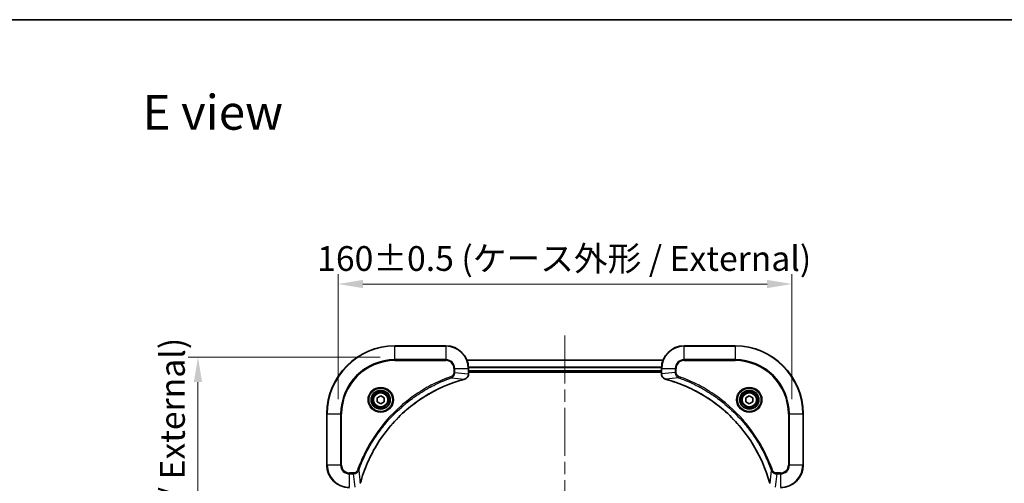
# Model space of a CAD drawing. Units: millimetres. Extents: x 43 to 5643, y 24 to 1008.
# Drawn here: x 1574 to 1921, y 844 to 1008 of the extents above; entities that cross this region are included whole.
import ezdxf

# ---------------------------------------------------------------- set-up
doc = ezdxf.new("R2010")
doc.units = ezdxf.units.MM
doc.header["$LTSCALE"] = 3
doc.linetypes.add('CHAIN', pattern=[0.3543, 0.2362, -0.0295, 0.0591, -0.0295])
doc.layers.get('Defpoints').update_dxf_attribs({"lineweight": 25})
for name, color, linetype, lineweight in [('Border (ISO)', 7, 'Continuous', 35), ('Centerline (ISO)', 131, 'Continuous', 18), ('Dimension (ISO)', 7, 'Continuous', 18), ('Dimension (ISO) @ 1', 7, 'Continuous', 18), ('Symbol (ISO)', 7, 'Continuous', 18), ('Visible (ISO)', 7, 'Continuous', 35), ('Visible Narrow (ISO)', 7, 'Continuous', 25)]:
    doc.layers.add(name, color=color, linetype=linetype, lineweight=lineweight)
doc.styles.add('Note Text (TK)', font='txt')
doc.dimstyles.new('Default - Method 1b (TK)', dxfattribs={"dimscale": 3, "dimtxt": 2.5, "dimasz": 2.5, "dimexe": 1, "dimexo": 1.5, "dimgap": 1, "dimtad": 1, "dimtoh": 1, "dimrnd": 1e-08, "dimdsep": 46, "dimtxsty": 'Note Text (TK)', "dimcen": 0.09, "dimdle": 5, "dimclrd": 100, "dimclre": 100, "dimclrt": 7, "dimadec": 1, "dimazin": 1, "dimtfac": 1, "dimtmove": 0, "dimatfit": 3, "dimfxl": 1, "dimtolj": 1, "dimlwd": -1, "dimlwe": -1, "dimarcsym": 0})

# ---------------------------------------------------------------- blocks, each defined once
blk = doc.blocks.new('図面枠 tk図枠')
at = {"layer": 'Border (ISO)'}
blk.add_line((14.5, 289), (405.5, 289), dxfattribs=at)
blk = doc.blocks.new('*D111')
at = {"layer": 'Defpoints', "color": 0}
for p in [(1846.09, 914.33), (1686.09, 868.54), (1846.09, 868.54)]:
    blk.add_point(p, dxfattribs=at)
at = {"layer": 'Dimension (ISO)', "color": 100}
for p, q in [((1686.09, 873.79), (1686.09, 917.83)), ((1846.09, 873.79), (1846.09, 917.83)), ((1694.84, 914.33), (1837.34, 914.33))]:
    blk.add_line(p, q, dxfattribs=at)
for points in [[(1694.84, 915.79), (1694.84, 912.88), (1686.09, 914.33)], [(1837.34, 915.79), (1837.34, 912.88), (1846.09, 914.33)]]:
    blk.add_solid(points, dxfattribs=at)
at = {"layer": 'Dimension (ISO)', "color": 7, "insert": (1678.69, 923.33), "char_height": 8.75, "attachment_point": 4, "style": 'Note Text (TK)'}
blk.add_mtext('\\A1;\\fＭＳ Ｐゴシック|b0|i0;{\\H8.7150;160±0.5 (ケース外形 / External)}', dxfattribs=at)
blk = doc.blocks.new('*D112')
at = {"layer": 'Defpoints', "color": 0}
for p in [(1706.09, 888.54), (1636.64, 728.54), (1706.09, 728.54)]:
    blk.add_point(p, dxfattribs=at)
at = {"layer": 'Dimension (ISO)', "color": 100}
for p, q in [((1700.84, 888.54), (1633.14, 888.54)), ((1636.64, 879.79), (1636.64, 737.29)), ((1700.84, 728.54), (1633.14, 728.54))]:
    blk.add_line(p, q, dxfattribs=at)
for points in [[(1635.18, 879.79), (1638.1, 879.79), (1636.64, 888.54)], [(1635.18, 737.29), (1638.1, 737.29), (1636.64, 728.54)]]:
    blk.add_solid(points, dxfattribs=at)
at = {"layer": 'Dimension (ISO)', "color": 7, "insert": (1627.64, 721.14), "char_height": 8.75, "attachment_point": 4, "rotation": 90, "style": 'Note Text (TK)'}
blk.add_mtext('\\A1;\\fＭＳ Ｐゴシック|b0|i0;{\\H8.7150;160±0.5 (ケース外形 / External)}', dxfattribs=at)

msp = doc.modelspace()

# ---------------------------------------------------------------- linework, layer by layer
at = {"layer": 'Centerline (ISO)', "linetype": 'CHAIN', "ltscale": 23.990969}
msp.add_line((1766.0863, 896.2462), (1766.0863, 720.8389), dxfattribs=at)
at = {"layer": 'Visible (ISO)'}
for p, q in [((1724.0863, 892.5425), (1706.0863, 892.5425)), ((1826.0863, 892.5425), (1808.0863, 892.5425)), ((1731.5025, 887.5425), (1800.6701, 887.5425)), ((1732.0863, 882.7115), (1732.0863, 884.5425)), ((1732.0863, 883.5425), (1800.0863, 883.5425)), ((1732.0863, 883.2425), (1800.0863, 883.2425)), ((1732.0863, 882.7115), (1732.0863, 882.6961)), ((1800.0863, 884.5425), (1800.0863, 882.7115)), ((1800.0863, 882.6961), (1800.0863, 882.7115)), ((1699.8363, 874.2642), (1701.0863, 874.9859)), ((1699.8363, 872.8208), (1699.8363, 874.2642)), ((1701.0863, 872.0991), (1699.8363, 872.8208)), ((1701.0863, 874.9859), (1702.3363, 874.2642)), ((1702.3363, 872.8208), (1701.0863, 872.0991)), ((1702.3363, 874.2642), (1702.3363, 872.8208)), ((1829.8363, 874.2642), (1831.0863, 874.9859)), ((1829.8363, 872.8208), (1829.8363, 874.2642)), ((1831.0863, 872.0991), (1829.8363, 872.8208)), ((1831.0863, 874.9859), (1832.3363, 874.2642)), ((1832.3363, 872.8208), (1831.0863, 872.0991)), ((1832.3363, 874.2642), (1832.3363, 872.8208)), ((1682.0863, 868.5425), (1682.0863, 850.5425)), ((1850.0863, 850.5425), (1850.0863, 868.5425))]:
    msp.add_line(p, q, dxfattribs=at)
for centre, radius in [((1701.0863, 873.5425), 3.25), ((1701.0863, 873.5425), 2.75), ((1831.0863, 873.5425), 3.25), ((1831.0863, 873.5425), 2.75)]:
    msp.add_circle(centre, radius, dxfattribs=at)
for centre, radius, start, end in [((1706.0863, 868.5425), 24, 90, 180), ((1724.0863, 884.5425), 8, 0, 90), ((1808.0863, 884.5425), 8, 90, 180), ((1826.0863, 868.5425), 24, 0, 90), ((1690.0863, 850.5425), 8, 180, 270), ((1842.0863, 850.5425), 8, 270, 0)]:
    msp.add_arc(centre, radius, start, end, dxfattribs=at)
for points, knots in [([(1730.6048, 880.7645), (1730.8436, 880.8286), (1731.0714, 880.9379), (1731.2719, 881.0854), (1731.4724, 881.233), (1731.6454, 881.4189), (1731.7785, 881.6301), (1731.978, 881.9469), (1732.0863, 882.3213), (1732.0863, 882.6961)], [-0.196787795, -0.196787795, -0.196787795, -0.196787795, -0.140562711, -0.140562711, -0.140562711, -0.084337626, -0.084337626, -0.084337626, 0, 0, 0, 0]), ([(1800.0863, 882.6961), (1800.0863, 882.1964), (1800.2826, 881.6987), (1800.6217, 881.3341), (1800.8761, 881.0606), (1801.2094, 880.8607), (1801.5677, 880.7645)], [-0.196787795, -0.196787795, -0.196787795, -0.196787795, -0.084337626, -0.084337626, -0.084337626, 0, 0, 0, 0]), ([(1693.8837, 844.0963), (1694.5571, 846.5906), (1695.4168, 849.0346), (1696.4531, 851.4012), (1698.5258, 856.1344), (1701.3094, 860.5565), (1704.681, 864.4722), (1708.0525, 868.3879), (1712.0122, 871.7972), (1716.385, 874.5498), (1720.7579, 877.3024), (1725.5439, 879.3982), (1730.5325, 880.7451)], [0, 0, 0, 0, 0.78253283, 0.78253283, 0.78253283, 2.34759848, 2.34759848, 2.34759848, 3.91266414, 3.91266414, 3.91266414, 5.47772979, 5.47772979, 5.47772979, 5.47772979]), ([(1801.64, 880.7451), (1804.1343, 880.0716), (1806.5783, 879.212), (1808.945, 878.1756), (1813.6782, 876.1029), (1818.1002, 873.3194), (1822.0159, 869.9478), (1825.9316, 866.5762), (1829.341, 862.6166), (1832.0936, 858.2437), (1834.8461, 853.8709), (1836.942, 849.0849), (1838.2888, 844.0963)], [0, 0, 0, 0, 0.78253283, 0.78253283, 0.78253283, 2.34759848, 2.34759848, 2.34759848, 3.91266414, 3.91266414, 3.91266414, 5.47772979, 5.47772979, 5.47772979, 5.47772979])]:
    msp.add_open_spline(points, degree=3, knots=knots, dxfattribs=at)
for points in [[(1730.5325, 880.7451), (1730.5567, 880.7516), (1730.5808, 880.7581), (1730.6048, 880.7645)], [(1801.5677, 880.7645), (1801.5917, 880.7581), (1801.6158, 880.7516), (1801.64, 880.7451)]]:
    msp.add_open_spline(points, degree=3, dxfattribs=at)
at = {"layer": 'Visible Narrow (ISO)'}
for p, q in [((1706.0863, 892.3961), (1706.0863, 892.5425)), ((1724.0863, 892.3961), (1724.0863, 892.5425)), ((1808.0863, 892.3961), (1808.0863, 892.5425)), ((1826.0863, 892.3961), (1826.0863, 892.5425)), ((1706.0863, 892.3961), (1724.0863, 892.3961)), ((1706.0863, 887.689), (1706.0863, 892.3961)), ((1724.0863, 892.3961), (1724.0863, 887.689)), ((1808.0863, 892.3961), (1826.0863, 892.3961)), ((1808.0863, 887.689), (1808.0863, 892.3961)), ((1826.0863, 892.3961), (1826.0863, 887.689)), ((1724.0863, 887.689), (1706.0863, 887.689)), ((1706.0863, 887.689), (1706.0863, 887.3354)), ((1706.0863, 887.3354), (1724.0863, 887.3354)), ((1724.0863, 887.689), (1724.0863, 887.3354)), ((1731.521, 887.4962), (1800.6515, 887.4962)), ((1808.0863, 887.689), (1808.0863, 887.3354)), ((1826.0863, 887.689), (1808.0863, 887.689)), ((1808.0863, 887.3354), (1826.0863, 887.3354)), ((1826.0863, 887.3354), (1826.0863, 887.689)), ((1726.8791, 884.5425), (1726.8791, 883.2054)), ((1727.2327, 884.5425), (1726.8791, 884.5425)), ((1727.2327, 883.2054), (1726.8791, 883.2054)), ((1727.2327, 884.5425), (1731.9398, 884.5425)), ((1727.2327, 883.2054), (1727.2327, 884.5425)), ((1727.2327, 883.2054), (1731.9398, 882.7115)), ((1731.9398, 884.5425), (1731.9398, 882.7115)), ((1731.9398, 884.5425), (1732.0863, 884.5425)), ((1732.0863, 882.7115), (1731.9398, 882.7115)), ((1732.0666, 885.1025), (1800.1059, 885.1025)), ((1732.0759, 884.9488), (1800.0966, 884.9488)), ((1732.0863, 883.8425), (1800.0863, 883.8425)), ((1800.0863, 884.5425), (1800.2327, 884.5425)), ((1800.2327, 882.7115), (1800.0863, 882.7115)), ((1800.2327, 882.7115), (1800.2327, 884.5425)), ((1800.2327, 884.5425), (1804.9398, 884.5425)), ((1804.9398, 883.2054), (1800.2327, 882.7115)), ((1804.9398, 884.5425), (1804.9398, 883.2054)), ((1804.9398, 884.5425), (1805.2934, 884.5425)), ((1804.9398, 883.2054), (1805.2934, 883.2054)), ((1805.2934, 883.2054), (1805.2934, 884.5425)), ((1726.0569, 881.3047), (1725.9035, 881.7373)), ((1726.0569, 881.3047), (1730.5246, 880.774)), ((1806.1156, 881.3047), (1801.6479, 880.774)), ((1806.1156, 881.3047), (1806.269, 881.7373)), ((1682.2327, 868.5425), (1682.0863, 868.5425)), ((1682.2327, 850.5425), (1682.2327, 868.5425)), ((1682.2327, 868.5425), (1686.9398, 868.5425)), ((1687.2934, 868.5425), (1686.9398, 868.5425)), ((1686.9398, 868.5425), (1686.9398, 850.5425)), ((1687.2934, 850.5425), (1687.2934, 868.5425)), ((1844.8791, 868.5425), (1844.8791, 850.5425)), ((1845.2327, 868.5425), (1844.8791, 868.5425)), ((1845.2327, 868.5425), (1849.9398, 868.5425)), ((1845.2327, 850.5425), (1845.2327, 868.5425)), ((1849.9398, 868.5425), (1849.9398, 850.5425)), ((1849.9398, 868.5425), (1850.0863, 868.5425)), ((1682.2327, 850.5425), (1682.0863, 850.5425)), ((1686.9398, 850.5425), (1682.2327, 850.5425)), ((1686.9398, 850.5425), (1687.2934, 850.5425)), ((1691.4234, 847.7496), (1690.0863, 847.7496)), ((1690.0863, 847.3961), (1690.0863, 847.7496)), ((1690.0863, 847.3961), (1691.4234, 847.3961)), ((1690.0863, 842.689), (1690.0863, 847.3961)), ((1691.4234, 847.3961), (1691.4234, 847.7496)), ((1691.4234, 847.3961), (1691.9173, 842.689)), ((1693.3241, 848.5718), (1692.8914, 848.7253)), ((1693.3241, 848.5718), (1693.8547, 844.1042)), ((1838.8485, 848.5718), (1838.3178, 844.1042)), ((1838.8485, 848.5718), (1839.2811, 848.7253)), ((1840.7492, 847.3961), (1840.2552, 842.689)), ((1842.0863, 847.7496), (1840.7492, 847.7496)), ((1840.7492, 847.3961), (1840.7492, 847.7496)), ((1840.7492, 847.3961), (1842.0863, 847.3961)), ((1842.0863, 847.3961), (1842.0863, 847.7496)), ((1842.0863, 847.3961), (1842.0863, 842.689)), ((1845.2327, 850.5425), (1844.8791, 850.5425)), ((1849.9398, 850.5425), (1845.2327, 850.5425)), ((1849.9398, 850.5425), (1850.0863, 850.5425))]:
    msp.add_line(p, q, dxfattribs=at)
for centre, radius in [((1701.0863, 873.5425), 4.4571), ((1701.0863, 873.5425), 4.1036), ((1701.0863, 873.5425), 3.3964), ((1701.0863, 873.5425), 2.45), ((1831.0863, 873.5425), 4.4571), ((1831.0863, 873.5425), 4.1036), ((1831.0863, 873.5425), 3.3964), ((1831.0863, 873.5425), 2.45)]:
    msp.add_circle(centre, radius, dxfattribs=at)
for centre, radius, start, end in [((1706.0863, 868.5425), 23.8536, 90, 180), ((1724.0863, 884.5425), 7.8536, 0, 90), ((1808.0863, 884.5425), 7.8536, 90, 180), ((1826.0863, 868.5425), 23.8536, 0, 90), ((1706.0863, 868.5425), 19.1464, 90, 180), ((1706.0863, 868.5425), 18.7929, 90, 180), ((1724.0863, 884.5425), 3.1464, 0, 90), ((1724.0863, 884.5425), 2.7929, 0, 90), ((1808.0863, 884.5425), 3.1464, 90, 180), ((1808.0863, 884.5425), 2.7929, 90, 180), ((1826.0863, 868.5425), 19.1464, 0, 90), ((1826.0863, 868.5425), 18.7929, 0, 90), ((1690.0863, 850.5425), 7.8536, 180, 270), ((1690.0863, 850.5425), 3.1464, 180, 270), ((1690.0863, 850.5425), 2.7929, 180, 270), ((1842.0863, 850.5425), 2.7929, 270, 0), ((1842.0863, 850.5425), 7.8536, 270, 0), ((1842.0863, 850.5425), 3.1464, 270, 0)]:
    msp.add_arc(centre, radius, start, end, dxfattribs=at)
for centre, major_axis, ratio, start_param, end_param in [((1731.6857, 882.4654), (-0.0487, -2.3812), 0.1051554, 1.66859369, 1.67647558), ((1731.5863, 882.6961), (0.5, 0), 0.00935385, 5.4972736, 6.28318531), ((1800.5863, 882.6961), (-0.5, 0), 0.00935385, 0, 0.7859117), ((1800.4869, 882.4653), (0.0487, -2.3816), 0.10517158, 4.60669413, 4.61457479), ((1730.4022, 881.2278), (0.1303, -0.4827), 0.00038233, 5.9348165, 6.2831893), ((1730.4751, 881.2474), (0.1296, -0.4829), 0.14287502, 0, 0.40009206), ((1801.6974, 881.2474), (-0.1296, -0.4829), 0.14287502, 5.88309352, 6.28318531), ((1801.7703, 881.2278), (-0.1303, -0.4827), 0.00038233, 0, 0.34837257)]:
    msp.add_ellipse(centre, major_axis=major_axis, ratio=ratio, start_param=start_param, end_param=end_param, dxfattribs=at)
for points, knots in [([(1726.8791, 883.2054), (1726.8791, 882.9375), (1726.7681, 882.4911), (1726.3807, 881.9891), (1726.0718, 881.797), (1725.9035, 881.7373)], [0, 0, 0, 0, 0.080358178, 0.133930297, 0.187502416, 0.187502416, 0.187502416, 0.187502416]), ([(1726.0569, 881.3047), (1726.2147, 881.3773), (1726.3562, 881.4721), (1726.4793, 881.5765), (1726.5312, 881.6206), (1726.5803, 881.6669), (1726.6271, 881.7154), (1726.7142, 881.8056), (1726.7923, 881.9021), (1726.8606, 882.0035), (1726.9163, 882.0861), (1726.9654, 882.1721), (1727.0087, 882.2606), (1727.0774, 882.401), (1727.1241, 882.5277), (1727.1626, 882.6733), (1727.205, 882.834), (1727.2315, 883.0344), (1727.2327, 883.2054)], [-0.187502416, -0.187502416, -0.187502416, -0.187502416, -0.149825893, -0.149825893, -0.149825893, -0.133930297, -0.133930297, -0.133930297, -0.104414332, -0.104414332, -0.104414332, -0.080358178, -0.080358178, -0.080358178, -0.04217927, -0.04217927, -0.04217927, 0, 0, 0, 0]), ([(1731.9396, 882.6928), (1731.9375, 882.4901), (1731.9034, 882.2801), (1731.8411, 882.0893), (1731.7984, 881.9588), (1731.743, 881.8344), (1731.6739, 881.7128), (1731.6143, 881.608), (1731.5455, 881.5079), (1731.4676, 881.4143), (1731.3973, 881.3298), (1731.3196, 881.2507), (1731.2355, 881.1776), (1731.1675, 881.1185), (1731.0955, 881.0635), (1731.0194, 881.0132), (1730.8971, 880.9324), (1730.7637, 880.8633), (1730.6214, 880.8099)], [0, 0, 0, 0, 0.050060504, 0.050060504, 0.050060504, 0.084337626, 0.084337626, 0.084337626, 0.113903258, 0.113903258, 0.113903258, 0.140562711, 0.140562711, 0.140562711, 0.162131477, 0.162131477, 0.162131477, 0.196787795, 0.196787795, 0.196787795, 0.196787795]), ([(1801.5511, 880.81), (1801.3447, 880.8876), (1801.1562, 880.9982), (1800.993, 881.1303), (1800.8825, 881.2197), (1800.7829, 881.3197), (1800.6941, 881.4283), (1800.6117, 881.5291), (1800.5412, 881.6335), (1800.4814, 881.7432), (1800.3284, 882.0239), (1800.2365, 882.3654), (1800.2329, 882.6928)], [0, 0, 0, 0, 0.05028531, 0.05028531, 0.05028531, 0.084337626, 0.084337626, 0.084337626, 0.115936047, 0.115936047, 0.115936047, 0.196787795, 0.196787795, 0.196787795, 0.196787795]), ([(1804.9398, 883.2054), (1804.9404, 882.9897), (1804.9899, 882.7192), (1805.0565, 882.5215), (1805.0783, 882.4569), (1805.102, 882.3964), (1805.1279, 882.338), (1805.1824, 882.215), (1805.2451, 882.1004), (1805.3319, 881.9757), (1805.3985, 881.8801), (1805.4731, 881.7887), (1805.5566, 881.7036), (1805.5926, 881.6668), (1805.6303, 881.6312), (1805.6696, 881.597), (1805.8, 881.4832), (1805.9474, 881.3821), (1806.1156, 881.3047)], [-0.187504168, -0.187504168, -0.187504168, -0.187504168, -0.134326228, -0.134326228, -0.134326228, -0.116955095, -0.116955095, -0.116955095, -0.080358929, -0.080358929, -0.080358929, -0.0522949, -0.0522949, -0.0522949, -0.040179465, -0.040179465, -0.040179465, 0, 0, 0, 0]), ([(1806.269, 881.7373), (1806.1428, 881.7821), (1805.9061, 881.9127), (1805.4578, 882.3572), (1805.2934, 882.8483), (1805.2934, 883.2054)], [0, 0, 0, 0, 0.040179465, 0.080358929, 0.187504168, 0.187504168, 0.187504168, 0.187504168]), ([(1725.9035, 881.7373), (1724.8205, 881.3533), (1722.6785, 880.5174), (1718.5094, 878.5764), (1713.5457, 875.6603), (1706.2569, 870.0257), (1700.1335, 863.0699), (1696.0527, 856.1191), (1694.1112, 851.9504), (1693.2755, 849.8083), (1692.8914, 848.7253)], [0, 0, 0, 0, 0.34472946, 0.68945893, 1.37891786, 2.06837678, 3.44729464, 4.13675357, 4.48148303, 4.82621249, 4.82621249, 4.82621249, 4.82621249]), ([(1693.3241, 848.5718), (1693.3328, 848.5962), (1693.3414, 848.6206), (1693.3501, 848.6449), (1693.4014, 848.7884), (1693.4774, 848.997), (1693.5267, 849.1305), (1693.5577, 849.2144), (1693.5826, 849.2814), (1693.6103, 849.3552), (1693.623, 849.3893), (1693.6364, 849.4251), (1693.6519, 849.4663), (1693.8751, 850.0603), (1694.1177, 850.6743), (1694.3531, 851.2412), (1694.424, 851.4118), (1694.4956, 851.5819), (1694.5703, 851.7568), (1695.0173, 852.8025), (1695.4988, 853.8362), (1696.0123, 854.8535), (1696.4407, 855.702), (1696.8945, 856.545), (1697.3683, 857.37), (1698.0307, 858.5232), (1698.7305, 859.6414), (1699.4745, 860.7413), (1700.4525, 862.1871), (1701.5024, 863.5932), (1702.6176, 864.9377), (1704.4133, 867.1027), (1706.3742, 869.1163), (1708.4828, 870.9761), (1708.8807, 871.3271), (1709.2837, 871.6721), (1709.6919, 872.0107), (1711.0367, 873.1262), (1712.4399, 874.175), (1713.8874, 875.1545), (1714.9874, 875.8987), (1716.1056, 876.5988), (1717.2588, 877.261), (1718.0838, 877.7347), (1718.9268, 878.1881), (1719.7753, 878.6162), (1720.7927, 879.1295), (1721.8265, 879.6107), (1722.872, 880.0584), (1722.9574, 880.095), (1723.0429, 880.1314), (1723.1284, 880.1675), (1723.2125, 880.203), (1723.2966, 880.2383), (1723.3808, 880.2734), (1723.4634, 880.3078), (1723.5461, 880.3421), (1723.6288, 880.3761), (1723.7099, 880.4094), (1723.7911, 880.4426), (1723.8723, 880.4756), (1723.9518, 880.5078), (1724.0313, 880.5399), (1724.1109, 880.5718), (1724.1886, 880.6029), (1724.2663, 880.6338), (1724.3442, 880.6646), (1724.4171, 880.6934), (1724.4901, 880.7221), (1724.5632, 880.7506), (1724.6367, 880.7793), (1724.7102, 880.8078), (1724.7839, 880.8362), (1724.8547, 880.8634), (1724.9256, 880.8905), (1724.9966, 880.9175), (1725.0581, 880.9409), (1725.1198, 880.9641), (1725.1815, 880.9873), (1725.2455, 881.0113), (1725.3096, 881.0352), (1725.3738, 881.059), (1725.4329, 881.0808), (1725.492, 881.1026), (1725.5512, 881.1242), (1725.6638, 881.1652), (1725.7433, 881.1941), (1725.874, 881.2404), (1725.9194, 881.2564), (1725.9684, 881.2736), (1726.0078, 881.2874), (1726.0242, 881.2932), (1726.0406, 881.2989), (1726.0569, 881.3047)], [-4.82621249, -4.82621249, -4.82621249, -4.82621249, -4.81844842, -4.81844842, -4.81844842, -4.77269349, -4.77269349, -4.77269349, -4.74390962, -4.74390962, -4.74390962, -4.73061692, -4.73061692, -4.73061692, -4.53913686, -4.53913686, -4.53913686, -4.48148303, -4.48148303, -4.48148303, -4.13675357, -4.13675357, -4.13675357, -3.84919093, -3.84919093, -3.84919093, -3.44729464, -3.44729464, -3.44729464, -2.91901319, -2.91901319, -2.91901319, -2.06837678, -2.06837678, -2.06837678, -1.90783066, -1.90783066, -1.90783066, -1.37891786, -1.37891786, -1.37891786, -0.97698999, -0.97698999, -0.97698999, -0.68945893, -0.68945893, -0.68945893, -0.34472946, -0.34472946, -0.34472946, -0.31656511, -0.31656511, -0.31656511, -0.28890509, -0.28890509, -0.28890509, -0.26177095, -0.26177095, -0.26177095, -0.23519152, -0.23519152, -0.23519152, -0.20920511, -0.20920511, -0.20920511, -0.18386262, -0.18386262, -0.18386262, -0.16011563, -0.16011563, -0.16011563, -0.13625792, -0.13625792, -0.13625792, -0.11332385, -0.11332385, -0.11332385, -0.09343365, -0.09343365, -0.09343365, -0.07279556, -0.07279556, -0.07279556, -0.05381314, -0.05381314, -0.05381314, -0.01773212, -0.01773212, -0.01773212, -0.00521417, -0.00521417, -0.00521417, 0, 0, 0, 0]), ([(1730.5246, 880.774), (1725.5238, 879.4222), (1715.9567, 875.2401), (1704.0627, 865.0024), (1697.1031, 853.9375), (1694.5307, 846.6045), (1693.8547, 844.1042)], [-5.47772979, -5.47772979, -5.47772979, -5.47772979, -3.91266414, -2.34759848, -0.78253283, 0, 0, 0, 0]), ([(1838.3178, 844.1042), (1836.9659, 849.1049), (1832.7838, 858.672), (1822.5462, 870.5661), (1811.4813, 877.5257), (1804.1483, 880.0981), (1801.6479, 880.774)], [-5.47772979, -5.47772979, -5.47772979, -5.47772979, -3.91266414, -2.34759848, -0.78253283, 0, 0, 0, 0]), ([(1806.1156, 881.3047), (1806.1399, 881.296), (1806.1643, 881.2873), (1806.1887, 881.2786), (1806.3321, 881.2273), (1806.5407, 881.1514), (1806.6742, 881.1021), (1806.7582, 881.071), (1806.8251, 881.0461), (1806.8989, 881.0185), (1806.933, 881.0058), (1806.9689, 880.9923), (1807.0101, 880.9768), (1807.604, 880.7537), (1808.218, 880.5111), (1808.7849, 880.2757), (1808.9556, 880.2048), (1809.1257, 880.1332), (1809.3006, 880.0584), (1810.3463, 879.6114), (1811.38, 879.1299), (1812.3972, 878.6164), (1813.2457, 878.188), (1814.0887, 877.7343), (1814.9138, 877.2604), (1816.0669, 876.5981), (1817.1851, 875.8982), (1818.2851, 875.1542), (1819.7308, 874.1763), (1821.1369, 873.1264), (1822.4815, 872.0112), (1824.6465, 870.2155), (1826.6601, 868.2546), (1828.5199, 866.146), (1828.8709, 865.748), (1829.2158, 865.3451), (1829.5544, 864.9369), (1830.67, 863.5921), (1831.7188, 862.1888), (1832.6982, 860.7413), (1833.4425, 859.6413), (1834.1425, 858.5231), (1834.8047, 857.3699), (1835.2785, 856.545), (1835.7319, 855.702), (1836.16, 854.8535), (1836.6732, 853.8361), (1837.1544, 852.8022), (1837.6022, 851.7568), (1837.6388, 851.6714), (1837.6751, 851.5859), (1837.7113, 851.5003), (1837.7468, 851.4163), (1837.7821, 851.3322), (1837.8171, 851.248), (1837.8516, 851.1654), (1837.8858, 851.0827), (1837.9198, 850.9999), (1837.9532, 850.9189), (1837.9863, 850.8377), (1838.0193, 850.7564), (1838.0516, 850.677), (1838.0836, 850.5975), (1838.1155, 850.5178), (1838.1466, 850.4402), (1838.1776, 850.3624), (1838.2083, 850.2846), (1838.2372, 850.2117), (1838.2658, 850.1386), (1838.2944, 850.0655), (1838.323, 849.9921), (1838.3516, 849.9185), (1838.3799, 849.8449), (1838.4072, 849.7741), (1838.4343, 849.7032), (1838.4612, 849.6322), (1838.4846, 849.5706), (1838.5079, 849.509), (1838.531, 849.4473), (1838.5551, 849.3833), (1838.579, 849.3191), (1838.6027, 849.2549), (1838.6246, 849.1959), (1838.6463, 849.1367), (1838.6679, 849.0775), (1838.709, 848.965), (1838.7379, 848.8855), (1838.7841, 848.7547), (1838.8002, 848.7094), (1838.8174, 848.6603), (1838.8312, 848.621), (1838.8369, 848.6046), (1838.8426, 848.5882), (1838.8485, 848.5718)], [-4.82621249, -4.82621249, -4.82621249, -4.82621249, -4.81844842, -4.81844842, -4.81844842, -4.77269349, -4.77269349, -4.77269349, -4.74390962, -4.74390962, -4.74390962, -4.73061692, -4.73061692, -4.73061692, -4.53913686, -4.53913686, -4.53913686, -4.48148303, -4.48148303, -4.48148303, -4.13675357, -4.13675357, -4.13675357, -3.84919093, -3.84919093, -3.84919093, -3.44729464, -3.44729464, -3.44729464, -2.91901319, -2.91901319, -2.91901319, -2.06837678, -2.06837678, -2.06837678, -1.90783066, -1.90783066, -1.90783066, -1.37891786, -1.37891786, -1.37891786, -0.97698999, -0.97698999, -0.97698999, -0.68945893, -0.68945893, -0.68945893, -0.34472946, -0.34472946, -0.34472946, -0.31656511, -0.31656511, -0.31656511, -0.28890509, -0.28890509, -0.28890509, -0.26177095, -0.26177095, -0.26177095, -0.23519152, -0.23519152, -0.23519152, -0.20920511, -0.20920511, -0.20920511, -0.18386262, -0.18386262, -0.18386262, -0.16011563, -0.16011563, -0.16011563, -0.13625792, -0.13625792, -0.13625792, -0.11332385, -0.11332385, -0.11332385, -0.09343365, -0.09343365, -0.09343365, -0.07279556, -0.07279556, -0.07279556, -0.05381314, -0.05381314, -0.05381314, -0.01773212, -0.01773212, -0.01773212, -0.00521417, -0.00521417, -0.00521417, 0, 0, 0, 0]), ([(1839.2811, 848.7253), (1838.897, 849.8083), (1838.0611, 851.9503), (1836.1201, 856.1194), (1833.2041, 861.0831), (1827.5694, 868.3718), (1820.6137, 874.4952), (1813.6628, 878.5761), (1809.4941, 880.5175), (1807.352, 881.3533), (1806.269, 881.7373)], [0, 0, 0, 0, 0.34472946, 0.68945893, 1.37891786, 2.06837678, 3.44729464, 4.13675357, 4.48148303, 4.82621249, 4.82621249, 4.82621249, 4.82621249]), ([(1692.8914, 848.7253), (1692.8467, 848.599), (1692.716, 848.3623), (1692.2716, 847.9141), (1691.7805, 847.7496), (1691.4234, 847.7496)], [0, 0, 0, 0, 0.040179465, 0.080358929, 0.187504168, 0.187504168, 0.187504168, 0.187504168]), ([(1691.4234, 847.3961), (1691.6391, 847.3967), (1691.9096, 847.4462), (1692.1072, 847.5128), (1692.1718, 847.5346), (1692.2323, 847.5582), (1692.2907, 847.5841), (1692.4138, 847.6387), (1692.5283, 847.7013), (1692.653, 847.7881), (1692.7486, 847.8547), (1692.84, 847.9293), (1692.9252, 848.0128), (1692.962, 848.0488), (1692.9975, 848.0866), (1693.0318, 848.1259), (1693.1455, 848.2563), (1693.2467, 848.4036), (1693.3241, 848.5718)], [-0.187504168, -0.187504168, -0.187504168, -0.187504168, -0.134326228, -0.134326228, -0.134326228, -0.116955095, -0.116955095, -0.116955095, -0.080358929, -0.080358929, -0.080358929, -0.0522949, -0.0522949, -0.0522949, -0.040179465, -0.040179465, -0.040179465, 0, 0, 0, 0]), ([(1838.8485, 848.5718), (1838.921, 848.4141), (1839.0158, 848.2726), (1839.1203, 848.1495), (1839.1644, 848.0976), (1839.2106, 848.0485), (1839.2592, 848.0016), (1839.3493, 847.9146), (1839.4458, 847.8365), (1839.5472, 847.7682), (1839.6299, 847.7125), (1839.7159, 847.6634), (1839.8043, 847.6201), (1839.9447, 847.5514), (1840.0715, 847.5046), (1840.217, 847.4662), (1840.3778, 847.4238), (1840.5781, 847.3972), (1840.7492, 847.3961)], [-0.187502416, -0.187502416, -0.187502416, -0.187502416, -0.149825893, -0.149825893, -0.149825893, -0.133930297, -0.133930297, -0.133930297, -0.104414332, -0.104414332, -0.104414332, -0.080358178, -0.080358178, -0.080358178, -0.04217927, -0.04217927, -0.04217927, 0, 0, 0, 0]), ([(1840.7492, 847.7496), (1840.4813, 847.7496), (1840.0349, 847.8606), (1839.5329, 848.2481), (1839.3408, 848.5569), (1839.2811, 848.7253)], [0, 0, 0, 0, 0.080358178, 0.133930297, 0.187502416, 0.187502416, 0.187502416, 0.187502416])]:
    msp.add_open_spline(points, degree=3, knots=knots, dxfattribs=at)
for points in [[(1730.6214, 880.8099), (1730.5903, 880.7982), (1730.5581, 880.7862), (1730.5246, 880.774)], [(1801.6479, 880.774), (1801.6144, 880.7862), (1801.5823, 880.7983), (1801.5511, 880.81)], [(1693.8547, 844.1042), (1693.8425, 844.0707), (1693.8305, 844.0385), (1693.8188, 844.0074)], [(1838.3537, 844.0074), (1838.342, 844.0385), (1838.33, 844.0707), (1838.3178, 844.1042)]]:
    msp.add_open_spline(points, degree=3, dxfattribs=at)

# ---------------------------------------------------------------- block references
at = {"xscale": 3.5, "yscale": 3.5, "zscale": 3.5}
msp.add_blockref('図面枠 tk図枠', (1175.75, -4), dxfattribs=at)

# ---------------------------------------------------------------- texts
at = {"layer": 'Symbol (ISO)', "color": 7, "insert": (1617.0913, 974.8625), "char_height": 12.25, "attachment_point": 4, "line_spacing_factor": 1.5, "style": 'Note Text (TK)'}
msp.add_mtext('\\fＭＳ Ｐゴシック|b0|i0;{\\H12.2500;E view}', dxfattribs=at)

# ---------------------------------------------------------------- dimensions: what is measured, and where the dimension line sits
at = {"layer": 'Dimension (ISO) @ 1', "color": 100}
dim = msp.add_linear_dim(base=(1846.0863, 914.3347), p1=(1686.0863, 868.5425), p2=(1846.0863, 868.5425), text='\\fＭＳ Ｐゴシック|b0|i0;{\\H8.7150;<> (ケース外形 / External)}', dimstyle='Default - Method 1b (TK)', override={"dimscale": 1, "dimtxt": 8.75, "dimasz": 8.75, "dimexe": 3.5, "dimexo": 5.25, "dimgap": 3.5, "dimtoh": 0, "dimdec": 2, "dimcen": 0.315, "dimtol": 1, "dimlim": 0, "dimtp": 0.5, "dimtm": 0.5, "dimtdec": 2, "dimtix": 0, "dimtofl": 0, "dimtmove": 0, "dimatfit": 1}, dxfattribs=at)
dim.commit()
dim.dimension.update_dxf_attribs({"geometry": '*D111', "text_midpoint": (1766.0863, 914.3347), "dimtype": 128})
dim = msp.add_linear_dim(base=(1636.6401, 728.5425), p1=(1706.0863, 888.5425), p2=(1706.0863, 728.5425), angle=270, text='\\fＭＳ Ｐゴシック|b0|i0;{\\H8.7150;<> (ケース外形 / External)}', dimstyle='Default - Method 1b (TK)', override={"dimscale": 1, "dimtxt": 8.75, "dimasz": 8.75, "dimexe": 3.5, "dimexo": 5.25, "dimgap": 3.5, "dimtoh": 0, "dimdec": 2, "dimcen": 0.315, "dimtol": 1, "dimlim": 0, "dimtp": 0.5, "dimtm": 0.5, "dimtdec": 2, "dimtix": 0, "dimtofl": 0, "dimtmove": 0, "dimatfit": 1}, dxfattribs=at)
dim.commit()
dim.dimension.update_dxf_attribs({"geometry": '*D112', "text_midpoint": (1636.6401, 808.5425), "dimtype": 128})

doc.saveas('drawing.dxf')
